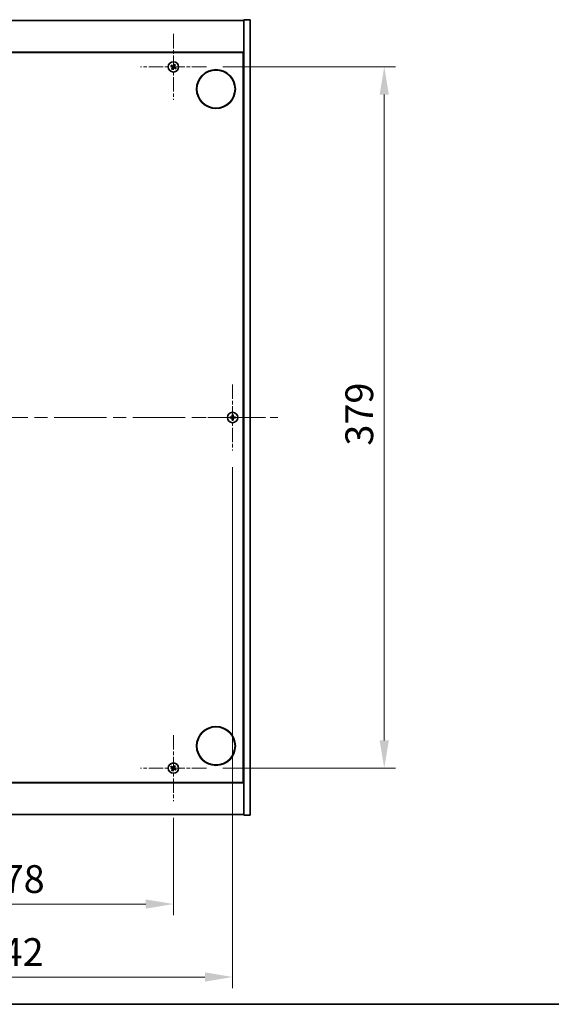
# Model space of a CAD drawing. Units: millimetres. Extents: x 0 to 10617, y 0 to 1686.
# Drawn here: x 2851 to 3138, y 0 to 532 of the extents above; entities that cross this region are included whole.
import ezdxf

# ---------------------------------------------------------------- set-up
doc = ezdxf.new("R2010")
doc.units = ezdxf.units.MM
doc.header["$LTSCALE"] = 5
doc.linetypes.add('CHAIN', pattern=[0.3543, 0.2362, -0.0295, 0.0591, -0.0295])
doc.layers.get('Defpoints').update_dxf_attribs({"lineweight": 25})
for name, color, linetype, lineweight in [('Border (ISO)', 7, 'Continuous', 35), ('Dimension (ISO)', 7, 'Continuous', 18), ('Dimension (ISO) @ 1', 7, 'Continuous', 18), ('Visible (ISO)', 7, 'Continuous', 35)]:
    doc.layers.add(name, color=color, linetype=linetype, lineweight=lineweight)
doc.layers.add('Center Mark (ISO)', color=7, linetype='Continuous', lineweight=18, true_color=0x80ffff)
doc.layers.add('Centerline (ISO)', color=7, linetype='Continuous', lineweight=18, true_color=0x80ffff)
doc.styles.add('Note Text (TK)', font='MS PGothic.ttf')
doc.dimstyles.new('Default - Method 1b (TK)', dxfattribs={"dimscale": 5, "dimtxt": 2.5, "dimasz": 2.5, "dimexe": 1, "dimexo": 1.5, "dimgap": 1, "dimtad": 1, "dimtoh": 1, "dimrnd": 1e-08, "dimdsep": 46, "dimtxsty": 'Note Text (TK)', "dimcen": 0.09, "dimdle": 5, "dimclrd": 100, "dimclre": 100, "dimclrt": 7, "dimadec": 1, "dimazin": 1, "dimtfac": 1, "dimtmove": 0, "dimatfit": 3, "dimfxl": 0, "dimtolj": 1, "dimlwd": -1, "dimlwe": -1, "dimarcsym": 0})

# ---------------------------------------------------------------- blocks, each defined once
blk = doc.blocks.new('図面枠 tk図枠')
at = {"layer": 'Border (ISO)'}
blk.add_line((14.5, 8), (405.5, 8), dxfattribs=at)
blk = doc.blocks.new('*D72')
at = {"layer": 'Defpoints', "color": 0, "transparency": 16777216}
for p in [(2755.67, 109.84), (2933.67, 109.84), (2933.67, 54.2)]:
    blk.add_point(p, dxfattribs=at)
at = {"layer": 'Dimension (ISO)', "color": 100, "transparency": 16777216}
for p, q in [((2755.67, 100.84), (2755.67, 48.2)), ((2933.67, 100.84), (2933.67, 48.2)), ((2770.67, 54.2), (2918.67, 54.2))]:
    blk.add_line(p, q, dxfattribs=at)
for points in [[(2770.67, 56.7), (2770.67, 51.7), (2755.67, 54.2)], [(2918.67, 56.7), (2918.67, 51.7), (2933.67, 54.2)]]:
    blk.add_solid(points, dxfattribs=at)
at = {"layer": 'Dimension (ISO)', "color": 7, "transparency": 16777216, "insert": (2829.97, 67.7), "char_height": 15, "attachment_point": 4, "style": 'Note Text (TK)'}
blk.add_mtext('\\A1;178', dxfattribs=at)
blk = doc.blocks.new('*D73')
at = {"layer": 'Defpoints', "color": 0, "transparency": 16777216}
for p in [(2951.47, 506.64), (2951.47, 127.64), (3047.67, 127.64)]:
    blk.add_point(p, dxfattribs=at)
at = {"layer": 'Dimension (ISO)', "color": 100, "transparency": 16777216}
for p, q in [((2960.47, 506.64), (3053.67, 506.64)), ((3047.67, 491.64), (3047.67, 142.64)), ((2960.47, 127.64), (3053.67, 127.64))]:
    blk.add_line(p, q, dxfattribs=at)
for points in [[(3045.17, 491.64), (3050.17, 491.64), (3047.67, 506.64)], [(3045.17, 142.64), (3050.17, 142.64), (3047.67, 127.64)]]:
    blk.add_solid(points, dxfattribs=at)
at = {"layer": 'Dimension (ISO)', "color": 7, "transparency": 16777216, "insert": (3034.17, 301.93), "char_height": 15, "attachment_point": 4, "rotation": 90, "style": 'Note Text (TK)'}
blk.add_mtext('\\A1;379', dxfattribs=at)
blk = doc.blocks.new('*D60')
at = {"layer": 'Defpoints', "color": 0, "transparency": 16777216}
for p in [(2723.67, 299.34), (2965.67, 299.34), (2965.67, 14.75)]:
    blk.add_point(p, dxfattribs=at)
at = {"layer": 'Dimension (ISO)', "color": 100, "transparency": 16777216}
for p, q in [((2723.67, 290.34), (2723.67, 8.75)), ((2965.67, 290.34), (2965.67, 8.75)), ((2738.67, 14.75), (2950.67, 14.75))]:
    blk.add_line(p, q, dxfattribs=at)
for points in [[(2738.67, 17.25), (2738.67, 12.25), (2723.67, 14.75)], [(2950.67, 17.25), (2950.67, 12.25), (2965.67, 14.75)]]:
    blk.add_solid(points, dxfattribs=at)
at = {"layer": 'Dimension (ISO)', "color": 7, "transparency": 16777216, "insert": (2829.42, 28.25), "char_height": 15, "attachment_point": 4, "style": 'Note Text (TK)'}
blk.add_mtext('\\A1;242', dxfattribs=at)

msp = doc.modelspace()

# ---------------------------------------------------------------- linework, layer by layer
at = {"layer": 'Center Mark (ISO)', "linetype": 'CHAIN', "ltscale": 6.593064}
for p, q in [((2933.6748, 524.4394), (2933.6748, 488.8394)), ((2951.4748, 506.6394), (2915.8748, 506.6394)), ((2965.6748, 334.9394), (2965.6748, 299.3394)), ((2983.4748, 317.1394), (2947.8748, 317.1394)), ((2933.6748, 145.4394), (2933.6748, 109.8394)), ((2951.4748, 127.6394), (2915.8748, 127.6394))]:
    msp.add_line(p, q, dxfattribs=at)
at = {"layer": 'Centerline (ISO)', "linetype": 'CHAIN', "ltscale": 23.990969}
msp.add_line((2699.1748, 317.1394), (2990.1748, 317.1394), dxfattribs=at)
at = {"layer": 'Visible (ISO)'}
for p, q in [((2975.1748, 532.1394), (2971.6748, 532.1394)), ((2971.6748, 532.1394), (2971.6748, 102.1394)), ((2975.1748, 532.1394), (2975.1748, 102.1394)), ((2717.6748, 531.6394), (2971.6748, 531.6394)), ((2971.6748, 514.6394), (2717.6748, 514.6394)), ((2717.9248, 514.3894), (2971.4248, 514.3894)), ((2971.4248, 514.3894), (2971.4248, 119.8894)), ((2971.6748, 501.6394), (2971.4248, 501.6394)), ((2971.6748, 501.1394), (2971.4248, 501.1394)), ((2971.6748, 133.1394), (2971.4248, 133.1394)), ((2971.4248, 132.6394), (2971.6748, 132.6394)), ((2717.6748, 119.6394), (2971.6748, 119.6394)), ((2971.4248, 119.8894), (2717.9248, 119.8894)), ((2971.6748, 102.6394), (2717.6748, 102.6394)), ((2975.1748, 102.1394), (2971.6748, 102.1394))]:
    msp.add_line(p, q, dxfattribs=at)
for centre, radius in [((2933.6748, 506.6394), 2.8), ((2956.6748, 494.6394), 10.5), ((2956.6748, 494.6394), 10.3), ((2965.6748, 317.1394), 2.8), ((2956.6748, 139.6394), 10.5), ((2956.6748, 139.6394), 10.3), ((2933.6748, 127.6394), 2.8)]:
    msp.add_circle(centre, radius, dxfattribs=at)
for centre, radius, start, end in [((2933.6748, 506.6394), 1.5, 138.85839, 156.084655), ((2933.6748, 506.6394), 0.9327, 139.489951, 155.453093), ((2933.6748, 506.6394), 0.9327, 229.489951, 245.453093), ((2933.6748, 506.6394), 0.9327, 49.489951, 65.453093), ((2933.6748, 506.6394), 1.5, 48.85839, 66.084655), ((2933.6748, 506.6394), 0.9327, 319.489951, 335.453093), ((2933.6748, 506.6394), 1.5, 318.85839, 336.084655), ((2933.6748, 506.6394), 1.5, 228.85839, 246.084655), ((2965.6748, 317.1394), 1.5, 171.386867, 188.613133), ((2965.6748, 317.1394), 0.9327, 172.018429, 187.981571), ((2965.6748, 317.1394), 1.5, 81.386867, 98.613133), ((2965.6748, 317.1394), 1.5, 261.386867, 278.613133), ((2965.6748, 317.1394), 0.9327, 82.018429, 97.981571), ((2965.6748, 317.1394), 0.9327, 262.018429, 277.981571), ((2965.6748, 317.1394), 0.9327, 352.018429, 7.981571), ((2965.6748, 317.1394), 1.5, 351.386867, 8.613133), ((2933.6748, 127.6394), 1.5, 138.85839, 156.084655), ((2933.6748, 127.6394), 0.9327, 139.489951, 155.453093), ((2933.6748, 127.6394), 0.9327, 49.489951, 65.453093), ((2933.6748, 127.6394), 1.5, 48.85839, 66.084655), ((2933.6748, 127.6394), 1.5, 228.85839, 246.084655), ((2933.6748, 127.6394), 0.9327, 229.489951, 245.453093), ((2933.6748, 127.6394), 0.9327, 319.489951, 335.453093), ((2933.6748, 127.6394), 1.5, 318.85839, 336.084655)]:
    msp.add_arc(centre, radius, start, end, dxfattribs=at)
for centre, major_axis, start_param, end_param in [((2933.8631, 506.9295), (5.7404, -3.7252), 4.49420419, 4.64604145), ((2933.4911, 506.3462), (-5.7985, 3.634), 4.77873652, 4.93057377), ((2933.9679, 506.4556), (-3.634, -5.7985), 4.77873652, 4.93057377), ((2933.3846, 506.8277), (3.7252, 5.7404), 4.49420419, 4.64604145), ((2933.965, 506.451), (-3.7252, -5.7404), 4.49420419, 4.64604145), ((2933.8585, 506.9325), (5.7985, -3.634), 4.77873652, 4.93057377), ((2933.3816, 506.8231), (3.634, 5.7985), 4.77873652, 4.93057377), ((2933.4864, 506.3492), (-5.7404, 3.7252), 4.49420419, 4.64604145), ((2965.6775, 316.7934), (-6.843, -0.054), 4.77873652, 4.93057377), ((2965.6775, 317.4853), (6.843, -0.054), 4.49420419, 4.64604145), ((2966.0207, 317.1366), (-0.054, -6.843), 4.49420419, 4.64604145), ((2966.0207, 317.1421), (0.054, -6.843), 4.77873652, 4.93057377), ((2965.3288, 317.1366), (-0.054, 6.843), 4.77873652, 4.93057377), ((2965.3288, 317.1421), (0.054, 6.843), 4.49420419, 4.64604145), ((2965.672, 316.7934), (-6.843, 0.054), 4.49420419, 4.64604145), ((2965.672, 317.4853), (6.843, 0.054), 4.77873652, 4.93057377), ((2933.8631, 127.9295), (5.7404, -3.7252), 4.49420419, 4.64604145), ((2933.4911, 127.3462), (-5.7985, 3.634), 4.77873652, 4.93057377), ((2933.965, 127.451), (-3.7252, -5.7404), 4.49420419, 4.64604145), ((2933.3816, 127.8231), (3.634, 5.7985), 4.77873652, 4.93057377), ((2933.9679, 127.4556), (-3.634, -5.7985), 4.77873652, 4.93057377), ((2933.3846, 127.8277), (3.7252, 5.7404), 4.49420419, 4.64604145), ((2933.8585, 127.9325), (5.7985, -3.634), 4.77873652, 4.93057377), ((2933.4864, 127.3492), (-5.7404, 3.7252), 4.49420419, 4.64604145)]:
    msp.add_ellipse(centre, major_axis=major_axis, ratio=0.08715574, start_param=start_param, end_param=end_param, dxfattribs=at)
for points, weights in [([(2932.3035, 507.2474), (2932.6257, 507.1115), (2932.8264, 507.0268)], [1, 1.02813726389, 1]), ([(2932.9657, 507.2452), (2932.8042, 507.3915), (2932.5451, 507.6262)], [1, 1.02813726389, 1]), ([(2933.0689, 505.9303), (2932.9227, 505.7688), (2932.6879, 505.5097)], [1, 1.02813726371, 1]), ([(2932.8264, 507.0268), (2933.0966, 506.8688), (2933.2315, 506.7897)], [1, 1.43832634333, 1.83355827399]), ([(2933.3515, 506.9779), (2933.2229, 507.0669), (2932.9657, 507.2452)], [1.83355827401, 1.43832634334, 1]), ([(2933.0667, 505.2681), (2933.2026, 505.5903), (2933.2873, 505.791)], [1, 1.02813726379, 1]), ([(2933.3362, 506.3161), (2933.2472, 506.1875), (2933.0689, 505.9303)], [1.83355827401, 1.43832634334, 1]), ([(2933.2873, 505.791), (2933.4454, 506.0612), (2933.5244, 506.1961)], [1, 1.43832634333, 1.83355827399]), ([(2934.0622, 507.4877), (2933.9042, 507.2175), (2933.8251, 507.0826)], [1, 1.43832634333, 1.83355827399]), ([(2933.998, 506.3008), (2934.1266, 506.2118), (2934.3839, 506.0335)], [1.83355827401, 1.43832634334, 1]), ([(2934.0133, 506.9626), (2934.1023, 507.0912), (2934.2806, 507.3485)], [1.83355827401, 1.43832634334, 1]), ([(2934.2828, 508.0106), (2934.1469, 507.6884), (2934.0622, 507.4877)], [1, 1.02813726819, 1]), ([(2934.5231, 506.2519), (2934.253, 506.4099), (2934.118, 506.489)], [1, 1.43832634333, 1.83355827399]), ([(2934.2806, 507.3485), (2934.4269, 507.5099), (2934.6616, 507.769)], [1, 1.0281372637, 1]), ([(2934.3839, 506.0335), (2934.5453, 505.8873), (2934.8044, 505.6525)], [1, 1.0281372639, 1]), ([(2935.046, 506.0313), (2934.7238, 506.1672), (2934.5231, 506.2519)], [1, 1.02813726384, 1]), ([(2964.7511, 317.2689), (2964.5364, 317.3054), (2964.1917, 317.364)], [1, 1.0281372639, 1]), ([(2964.1917, 316.9147), (2964.5364, 316.9733), (2964.7511, 317.0098)], [1, 1.02813726384, 1]), ([(2965.2202, 317.251), (2965.0639, 317.2568), (2964.7511, 317.2689)], [1.83355827401, 1.43832634334, 1]), ([(2964.7511, 317.0098), (2965.0639, 317.0219), (2965.2202, 317.0278)], [1, 1.43832634333, 1.83355827399]), ([(2965.4501, 318.6224), (2965.5087, 318.2777), (2965.5453, 318.063)], [1, 1.02813726379, 1]), ([(2965.5453, 316.2157), (2965.5087, 316.001), (2965.4501, 315.6563)], [1, 1.0281372637, 1]), ([(2965.5453, 318.063), (2965.5573, 317.7502), (2965.5632, 317.5939)], [1, 1.43832634333, 1.83355827399]), ([(2965.5632, 316.6848), (2965.5573, 316.5285), (2965.5453, 316.2157)], [1.83355827401, 1.43832634334, 1]), ([(2965.7864, 317.5939), (2965.7922, 317.7502), (2965.8043, 318.063)], [1.83355827401, 1.43832634334, 1]), ([(2965.8043, 316.2157), (2965.7922, 316.5285), (2965.7864, 316.6848)], [1, 1.43832634333, 1.83355827399]), ([(2965.8043, 318.063), (2965.8408, 318.2777), (2965.8994, 318.6224)], [1, 1.02813726371, 1]), ([(2965.8994, 315.6563), (2965.8408, 316.001), (2965.8043, 316.2157)], [1, 1.02813726819, 1]), ([(2966.5984, 317.2689), (2966.2856, 317.2568), (2966.1294, 317.251)], [1, 1.43832634333, 1.83355827399]), ([(2966.1294, 317.0278), (2966.2856, 317.0219), (2966.5984, 317.0098)], [1.83355827401, 1.43832634334, 1]), ([(2967.1578, 317.364), (2966.8131, 317.3054), (2966.5984, 317.2689)], [1, 1.02813726389, 1]), ([(2966.5984, 317.0098), (2966.8131, 316.9733), (2967.1578, 316.9147)], [1, 1.02813726389, 1]), ([(2932.3035, 128.2474), (2932.6257, 128.1115), (2932.8264, 128.0268)], [1, 1.02813726389, 1]), ([(2932.9657, 128.2452), (2932.8042, 128.3915), (2932.5451, 128.6262)], [1, 1.02813726389, 1]), ([(2932.8264, 128.0268), (2933.0966, 127.8688), (2933.2315, 127.7897)], [1, 1.43832634333, 1.83355827399]), ([(2933.3515, 127.9779), (2933.2229, 128.0669), (2932.9657, 128.2452)], [1.83355827401, 1.43832634334, 1]), ([(2934.0622, 128.4877), (2933.9042, 128.2175), (2933.8251, 128.0826)], [1, 1.43832634333, 1.83355827399]), ([(2934.0133, 127.9626), (2934.1023, 128.0912), (2934.2806, 128.3485)], [1.83355827401, 1.43832634334, 1]), ([(2934.2828, 129.0106), (2934.1469, 128.6884), (2934.0622, 128.4877)], [1, 1.02813726819, 1]), ([(2934.2806, 128.3485), (2934.4269, 128.5099), (2934.6616, 128.769)], [1, 1.0281372637, 1]), ([(2933.0689, 126.9303), (2932.9227, 126.7688), (2932.6879, 126.5097)], [1, 1.02813726371, 1]), ([(2933.0667, 126.2681), (2933.2026, 126.5903), (2933.2873, 126.791)], [1, 1.02813726379, 1]), ([(2933.3362, 127.3161), (2933.2472, 127.1875), (2933.0689, 126.9303)], [1.83355827401, 1.43832634334, 1]), ([(2933.2873, 126.791), (2933.4454, 127.0612), (2933.5244, 127.1961)], [1, 1.43832634333, 1.83355827399]), ([(2933.998, 127.3008), (2934.1266, 127.2118), (2934.3839, 127.0335)], [1.83355827401, 1.43832634334, 1]), ([(2934.5231, 127.2519), (2934.253, 127.4099), (2934.118, 127.489)], [1, 1.43832634333, 1.83355827399]), ([(2934.3839, 127.0335), (2934.5453, 126.8873), (2934.8044, 126.6525)], [1, 1.0281372639, 1]), ([(2935.046, 127.0313), (2934.7238, 127.1672), (2934.5231, 127.2519)], [1, 1.02813726384, 1])]:
    msp.add_rational_spline(points, weights, degree=2, dxfattribs=at)
for points, knots in [([(2933.1585, 506.6773), (2933.1807, 506.6628), (2933.2015, 506.6428), (2933.2333, 506.5963), (2933.2444, 506.5697), (2933.2554, 506.5177), (2933.2562, 506.4889), (2933.2463, 506.4346), (2933.2361, 506.409), (2933.2227, 506.3872)], [0, 0, 0, 0, 0.0079679566, 0.0079679566, 0.0159359132, 0.0159359132, 0.0239048984, 0.0239048984, 0.0315396272, 0.0315396272, 0.0315396272, 0.0315396272]), ([(2933.2315, 506.7897), (2933.2643, 506.7705), (2933.2947, 506.7448), (2933.334, 506.6987), (2933.3492, 506.6766), (2933.3738, 506.6281), (2933.3832, 506.6016), (2933.3945, 506.5506), (2933.3971, 506.5227), (2933.3952, 506.4683), (2933.3907, 506.4419), (2933.3746, 506.3835), (2933.3579, 506.3473), (2933.3362, 506.3161)], [0.1535075344, 0.1535075344, 0.1535075344, 0.1535075344, 0.1654059619, 0.1654059619, 0.1732444887, 0.1732444887, 0.1810830155, 0.1810830155, 0.1889215423, 0.1889215423, 0.1967600691, 0.1967600691, 0.2086584966, 0.2086584966, 0.2086584966, 0.2086584966]), ([(2933.8251, 507.0826), (2933.8059, 507.0499), (2933.7802, 507.0195), (2933.7341, 506.9802), (2933.712, 506.9649), (2933.6635, 506.9403), (2933.637, 506.931), (2933.586, 506.9197), (2933.5581, 506.917), (2933.5037, 506.9189), (2933.4773, 506.9234), (2933.4189, 506.9395), (2933.3827, 506.9563), (2933.3515, 506.9779)], [0.1535075344, 0.1535075344, 0.1535075344, 0.1535075344, 0.1654059619, 0.1654059619, 0.1732444887, 0.1732444887, 0.1810830155, 0.1810830155, 0.1889215423, 0.1889215423, 0.1967600691, 0.1967600691, 0.2086584966, 0.2086584966, 0.2086584966, 0.2086584966]), ([(2933.7127, 507.1556), (2933.6982, 507.1334), (2933.6782, 507.1127), (2933.6317, 507.0808), (2933.6051, 507.0698), (2933.5531, 507.0587), (2933.5243, 507.058), (2933.47, 507.0678), (2933.4444, 507.078), (2933.4226, 507.0914)], [0, 0, 0, 0, 0.0079681043, 0.0079681043, 0.0159362086, 0.0159362086, 0.0239050461, 0.0239050461, 0.0315396273, 0.0315396273, 0.0315396273, 0.0315396273]), ([(2933.5244, 506.1961), (2933.5436, 506.2289), (2933.5693, 506.2593), (2933.6155, 506.2985), (2933.6376, 506.3138), (2933.6861, 506.3384), (2933.7125, 506.3478), (2933.7635, 506.359), (2933.7914, 506.3617), (2933.8458, 506.3598), (2933.8723, 506.3553), (2933.9306, 506.3392), (2933.9668, 506.3224), (2933.998, 506.3008)], [0.1535075344, 0.1535075344, 0.1535075344, 0.1535075344, 0.1654059619, 0.1654059619, 0.1732444887, 0.1732444887, 0.1810830155, 0.1810830155, 0.1889215423, 0.1889215423, 0.1967600691, 0.1967600691, 0.2086584966, 0.2086584966, 0.2086584966, 0.2086584966]), ([(2933.6368, 506.1231), (2933.6514, 506.1453), (2933.6713, 506.1661), (2933.7178, 506.1979), (2933.7445, 506.2089), (2933.7964, 506.22), (2933.8252, 506.2208), (2933.8796, 506.2109), (2933.9052, 506.2007), (2933.9269, 506.1873)], [0, 0, 0, 0, 0.0079679566, 0.0079679566, 0.0159359132, 0.0159359132, 0.0239048984, 0.0239048984, 0.0315396272, 0.0315396272, 0.0315396272, 0.0315396272]), ([(2934.118, 506.489), (2934.0853, 506.5082), (2934.0549, 506.5339), (2934.0156, 506.5801), (2934.0003, 506.6022), (2933.9757, 506.6507), (2933.9664, 506.6771), (2933.9551, 506.7281), (2933.9524, 506.756), (2933.9543, 506.8104), (2933.9588, 506.8369), (2933.975, 506.8952), (2933.9917, 506.9314), (2934.0133, 506.9626)], [0.1535075344, 0.1535075344, 0.1535075344, 0.1535075344, 0.1654059619, 0.1654059619, 0.1732444887, 0.1732444887, 0.1810830155, 0.1810830155, 0.1889215423, 0.1889215423, 0.1967600691, 0.1967600691, 0.2086584966, 0.2086584966, 0.2086584966, 0.2086584966]), ([(2934.191, 506.6014), (2934.1688, 506.616), (2934.1481, 506.6359), (2934.1162, 506.6824), (2934.1052, 506.7091), (2934.0941, 506.761), (2934.0934, 506.7898), (2934.1033, 506.8441), (2934.1134, 506.8698), (2934.1268, 506.8915)], [0, 0, 0, 0, 0.0079681043, 0.0079681043, 0.0159362086, 0.0159362086, 0.0239050461, 0.0239050461, 0.0315396273, 0.0315396273, 0.0315396273, 0.0315396273]), ([(2965.4292, 317.595), (2965.4288, 317.5685), (2965.4232, 317.5403), (2965.401, 317.4884), (2965.3846, 317.4648), (2965.3467, 317.4275), (2965.3228, 317.4114), (2965.2717, 317.3905), (2965.2446, 317.3853), (2965.2191, 317.3849)], [0, 0, 0, 0, 0.0079679566, 0.0079679566, 0.0159359132, 0.0159359132, 0.0239048984, 0.0239048984, 0.0315396272, 0.0315396272, 0.0315396272, 0.0315396272]), ([(2965.2191, 316.8938), (2965.2456, 316.8934), (2965.2738, 316.8878), (2965.3257, 316.8656), (2965.3494, 316.8491), (2965.3866, 316.8113), (2965.4027, 316.7874), (2965.4236, 316.7363), (2965.4288, 316.7092), (2965.4292, 316.6837)], [0, 0, 0, 0, 0.0079681043, 0.0079681043, 0.0159362086, 0.0159362086, 0.0239050461, 0.0239050461, 0.0315396273, 0.0315396273, 0.0315396273, 0.0315396273]), ([(2965.5632, 317.5939), (2965.5646, 317.556), (2965.5593, 317.5165), (2965.5415, 317.4586), (2965.5311, 317.4339), (2965.5034, 317.387), (2965.4862, 317.3649), (2965.4492, 317.328), (2965.4271, 317.3107), (2965.3803, 317.2831), (2965.3555, 317.2726), (2965.2976, 317.2549), (2965.2581, 317.2495), (2965.2202, 317.251)], [0.1535075344, 0.1535075344, 0.1535075344, 0.1535075344, 0.1654059619, 0.1654059619, 0.1732444887, 0.1732444887, 0.1810830155, 0.1810830155, 0.1889215423, 0.1889215423, 0.1967600691, 0.1967600691, 0.2086584966, 0.2086584966, 0.2086584966, 0.2086584966]), ([(2965.2202, 317.0278), (2965.2581, 317.0292), (2965.2976, 317.0239), (2965.3555, 317.0061), (2965.3803, 316.9957), (2965.4271, 316.968), (2965.4492, 316.9507), (2965.4862, 316.9138), (2965.5034, 316.8917), (2965.5311, 316.8449), (2965.5415, 316.8201), (2965.5593, 316.7622), (2965.5646, 316.7227), (2965.5632, 316.6848)], [0.1535075344, 0.1535075344, 0.1535075344, 0.1535075344, 0.1654059619, 0.1654059619, 0.1732444887, 0.1732444887, 0.1810830155, 0.1810830155, 0.1889215423, 0.1889215423, 0.1967600691, 0.1967600691, 0.2086584966, 0.2086584966, 0.2086584966, 0.2086584966]), ([(2966.1294, 317.251), (2966.0914, 317.2495), (2966.0519, 317.2549), (2965.994, 317.2726), (2965.9693, 317.2831), (2965.9224, 317.3107), (2965.9003, 317.328), (2965.8634, 317.3649), (2965.8461, 317.387), (2965.8185, 317.4339), (2965.808, 317.4586), (2965.7903, 317.5165), (2965.7849, 317.556), (2965.7864, 317.5939)], [0.1535075344, 0.1535075344, 0.1535075344, 0.1535075344, 0.1654059619, 0.1654059619, 0.1732444887, 0.1732444887, 0.1810830155, 0.1810830155, 0.1889215423, 0.1889215423, 0.1967600691, 0.1967600691, 0.2086584966, 0.2086584966, 0.2086584966, 0.2086584966]), ([(2965.7864, 316.6848), (2965.7849, 316.7227), (2965.7903, 316.7622), (2965.808, 316.8201), (2965.8185, 316.8449), (2965.8461, 316.8917), (2965.8634, 316.9138), (2965.9003, 316.9507), (2965.9224, 316.968), (2965.9693, 316.9957), (2965.994, 317.0061), (2966.0519, 317.0239), (2966.0914, 317.0292), (2966.1294, 317.0278)], [0.1535075344, 0.1535075344, 0.1535075344, 0.1535075344, 0.1654059619, 0.1654059619, 0.1732444887, 0.1732444887, 0.1810830155, 0.1810830155, 0.1889215423, 0.1889215423, 0.1967600691, 0.1967600691, 0.2086584966, 0.2086584966, 0.2086584966, 0.2086584966]), ([(2966.1304, 317.3849), (2966.1039, 317.3853), (2966.0757, 317.3909), (2966.0238, 317.4131), (2966.0002, 317.4296), (2965.9629, 317.4674), (2965.9468, 317.4913), (2965.9259, 317.5424), (2965.9207, 317.5695), (2965.9203, 317.595)], [0, 0, 0, 0, 0.0079679566, 0.0079679566, 0.0159359132, 0.0159359132, 0.0239048984, 0.0239048984, 0.0315396272, 0.0315396272, 0.0315396272, 0.0315396272]), ([(2965.9203, 316.6837), (2965.9207, 316.7102), (2965.9263, 316.7384), (2965.9485, 316.7903), (2965.965, 316.8139), (2966.0028, 316.8512), (2966.0267, 316.8673), (2966.0778, 316.8882), (2966.1049, 316.8934), (2966.1304, 316.8938)], [0, 0, 0, 0, 0.0079681043, 0.0079681043, 0.0159362086, 0.0159362086, 0.0239050461, 0.0239050461, 0.0315396273, 0.0315396273, 0.0315396273, 0.0315396273]), ([(2933.2315, 127.7897), (2933.2643, 127.7705), (2933.2947, 127.7448), (2933.334, 127.6987), (2933.3492, 127.6766), (2933.3738, 127.6281), (2933.3832, 127.6016), (2933.3945, 127.5506), (2933.3971, 127.5227), (2933.3952, 127.4683), (2933.3907, 127.4419), (2933.3746, 127.3835), (2933.3579, 127.3473), (2933.3362, 127.3161)], [0.1535075344, 0.1535075344, 0.1535075344, 0.1535075344, 0.1654059619, 0.1654059619, 0.1732444887, 0.1732444887, 0.1810830155, 0.1810830155, 0.1889215423, 0.1889215423, 0.1967600691, 0.1967600691, 0.2086584966, 0.2086584966, 0.2086584966, 0.2086584966]), ([(2933.8251, 128.0826), (2933.8059, 128.0499), (2933.7802, 128.0195), (2933.7341, 127.9802), (2933.712, 127.9649), (2933.6635, 127.9403), (2933.637, 127.931), (2933.586, 127.9197), (2933.5581, 127.917), (2933.5037, 127.9189), (2933.4773, 127.9234), (2933.4189, 127.9395), (2933.3827, 127.9563), (2933.3515, 127.9779)], [0.1535075344, 0.1535075344, 0.1535075344, 0.1535075344, 0.1654059619, 0.1654059619, 0.1732444887, 0.1732444887, 0.1810830155, 0.1810830155, 0.1889215423, 0.1889215423, 0.1967600691, 0.1967600691, 0.2086584966, 0.2086584966, 0.2086584966, 0.2086584966]), ([(2933.7127, 128.1556), (2933.6982, 128.1334), (2933.6782, 128.1127), (2933.6317, 128.0808), (2933.6051, 128.0698), (2933.5531, 128.0587), (2933.5243, 128.058), (2933.47, 128.0678), (2933.4444, 128.078), (2933.4226, 128.0914)], [0, 0, 0, 0, 0.0079681043, 0.0079681043, 0.0159362086, 0.0159362086, 0.0239050461, 0.0239050461, 0.0315396273, 0.0315396273, 0.0315396273, 0.0315396273]), ([(2934.118, 127.489), (2934.0853, 127.5082), (2934.0549, 127.5339), (2934.0156, 127.5801), (2934.0003, 127.6022), (2933.9757, 127.6507), (2933.9664, 127.6771), (2933.9551, 127.7281), (2933.9524, 127.756), (2933.9543, 127.8104), (2933.9588, 127.8369), (2933.975, 127.8952), (2933.9917, 127.9314), (2934.0133, 127.9626)], [0.1535075344, 0.1535075344, 0.1535075344, 0.1535075344, 0.1654059619, 0.1654059619, 0.1732444887, 0.1732444887, 0.1810830155, 0.1810830155, 0.1889215423, 0.1889215423, 0.1967600691, 0.1967600691, 0.2086584966, 0.2086584966, 0.2086584966, 0.2086584966]), ([(2934.191, 127.6014), (2934.1688, 127.616), (2934.1481, 127.6359), (2934.1162, 127.6824), (2934.1052, 127.7091), (2934.0941, 127.761), (2934.0934, 127.7898), (2934.1033, 127.8441), (2934.1134, 127.8698), (2934.1268, 127.8915)], [0, 0, 0, 0, 0.0079681043, 0.0079681043, 0.0159362086, 0.0159362086, 0.0239050461, 0.0239050461, 0.0315396273, 0.0315396273, 0.0315396273, 0.0315396273]), ([(2933.1585, 127.6773), (2933.1807, 127.6628), (2933.2015, 127.6428), (2933.2333, 127.5963), (2933.2444, 127.5697), (2933.2554, 127.5177), (2933.2562, 127.4889), (2933.2463, 127.4346), (2933.2361, 127.409), (2933.2227, 127.3872)], [0, 0, 0, 0, 0.0079679566, 0.0079679566, 0.0159359132, 0.0159359132, 0.0239048984, 0.0239048984, 0.0315396272, 0.0315396272, 0.0315396272, 0.0315396272]), ([(2933.5244, 127.1961), (2933.5436, 127.2289), (2933.5693, 127.2593), (2933.6155, 127.2985), (2933.6376, 127.3138), (2933.6861, 127.3384), (2933.7125, 127.3478), (2933.7635, 127.359), (2933.7914, 127.3617), (2933.8458, 127.3598), (2933.8723, 127.3553), (2933.9306, 127.3392), (2933.9668, 127.3224), (2933.998, 127.3008)], [0.1535075344, 0.1535075344, 0.1535075344, 0.1535075344, 0.1654059619, 0.1654059619, 0.1732444887, 0.1732444887, 0.1810830155, 0.1810830155, 0.1889215423, 0.1889215423, 0.1967600691, 0.1967600691, 0.2086584966, 0.2086584966, 0.2086584966, 0.2086584966]), ([(2933.6368, 127.1231), (2933.6514, 127.1453), (2933.6713, 127.1661), (2933.7178, 127.1979), (2933.7445, 127.2089), (2933.7964, 127.22), (2933.8252, 127.2208), (2933.8796, 127.2109), (2933.9052, 127.2007), (2933.9269, 127.1873)], [0, 0, 0, 0, 0.0079679566, 0.0079679566, 0.0159359132, 0.0159359132, 0.0239048984, 0.0239048984, 0.0315396272, 0.0315396272, 0.0315396272, 0.0315396272])]:
    msp.add_open_spline(points, degree=3, knots=knots, dxfattribs=at)

# ---------------------------------------------------------------- block references
at = {"xscale": 6, "yscale": 6, "zscale": 6}
msp.add_blockref('図面枠 tk図枠', (1878, -48), dxfattribs=at)

# ---------------------------------------------------------------- dimensions: what is measured, and where the dimension line sits
at = {"layer": 'Dimension (ISO) @ 1', "color": 100, "true_color": 0x00ff3f}
for base, p1, p2, angle, picture, middle in [((3047.6748, 127.6394), (2951.4748, 506.6394), (2951.4748, 127.6394), 90, '*D73', (3047.6748, 317.1394)), ((2965.6748, 14.7469), (2723.6748, 299.3394), (2965.6748, 299.3394), 180, '*D60', (2844.6748, 14.7469)), ((2933.6748, 54.2015), (2755.6748, 109.8394), (2933.6748, 109.8394), 180, '*D72', (2844.6748, 54.2015))]:
    dim = msp.add_linear_dim(base=base, p1=p1, p2=p2, angle=angle, dimstyle='Default - Method 1b (TK)', override={"dimscale": 1, "dimtxt": 15, "dimasz": 15, "dimexe": 6, "dimexo": 9, "dimgap": 6, "dimtoh": 0, "dimdec": 2, "dimcen": 0.54, "dimtol": 0, "dimlim": 0, "dimtp": 0, "dimtm": 0, "dimtdec": 2, "dimtix": 0, "dimtofl": 0, "dimtmove": 0, "dimatfit": 1}, dxfattribs=at)
    dim.commit()
    dim.dimension.update_dxf_attribs({"geometry": picture, "text_midpoint": middle, "dimtype": 128})

doc.saveas('drawing.dxf')
